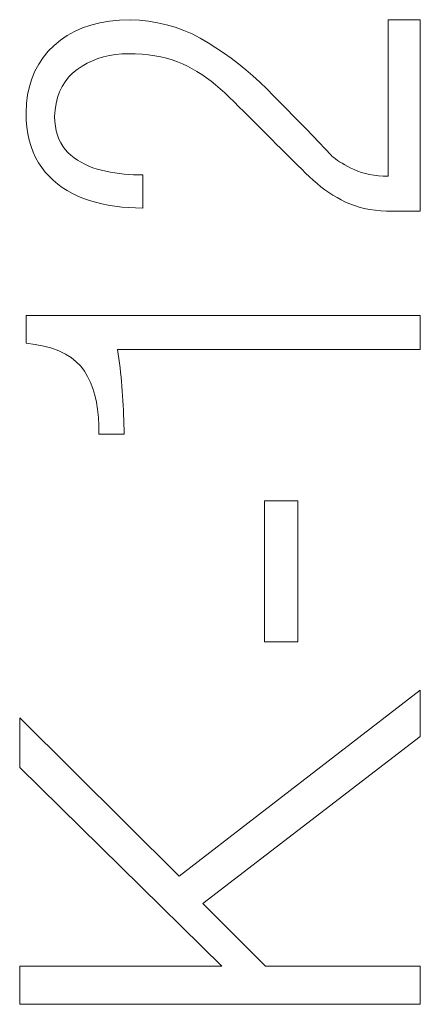
# Model space of a CAD drawing. Units: millimetres. Extents: x 26 to 395, y 18 to 264.
# Drawn here: x 84 to 87, y 199 to 205 of the extents above; entities that cross this region are included whole.
import ezdxf

# ---------------------------------------------------------------- set-up
doc = ezdxf.new("R2010")
doc.units = ezdxf.units.MM
doc.layers.add('Layer 1', color=7, linetype='Continuous')

msp = doc.modelspace()

# ---------------------------------------------------------------- linework, layer by layer
at = {"layer": 'Layer 1', "lineweight": 9}
for points in [[(84.895, 205.3206), (84.895, 205.3206), (84.8413, 205.3024), (84.8413, 205.3024)], [(84.9521, 205.335), (84.9521, 205.335), (84.895, 205.3206), (84.895, 205.3206)], [(85.0126, 205.3456), (85.0126, 205.3456), (84.9521, 205.335), (84.9521, 205.335)], [(85.0764, 205.3523), (85.0764, 205.3523), (85.0126, 205.3456), (85.0126, 205.3456)], [(85.1436, 205.3551), (85.1436, 205.3551), (85.0764, 205.3523), (85.0764, 205.3523)], [(85.2032, 205.3521), (85.2032, 205.3521), (85.1436, 205.3551), (85.1436, 205.3551)], [(85.2619, 205.3457), (85.2619, 205.3457), (85.2032, 205.3521), (85.2032, 205.3521)], [(85.3194, 205.336), (85.3194, 205.336), (85.2619, 205.3457), (85.2619, 205.3457)], [(85.3757, 205.323), (85.3757, 205.323), (85.3194, 205.336), (85.3194, 205.336)], [(85.431, 205.3067), (85.431, 205.3067), (85.3757, 205.323), (85.3757, 205.323)], [(86.9913, 205.3551), (86.9913, 205.3551), (86.7864, 205.3551), (86.7864, 205.3551)], [(86.7864, 205.3551), (86.7864, 205.3551), (86.7864, 204.3595), (86.7864, 204.3595)], [(86.9913, 204.137), (86.9913, 204.137), (86.9913, 205.3551), (86.9913, 205.3551)], [(84.7911, 205.2803), (84.7911, 205.2803), (84.7441, 205.2545), (84.7441, 205.2545)], [(84.8413, 205.3024), (84.8413, 205.3024), (84.7911, 205.2803), (84.7911, 205.2803)], [(85.4853, 205.2872), (85.4853, 205.2872), (85.431, 205.3067), (85.431, 205.3067)], [(85.5384, 205.2643), (85.5384, 205.2643), (85.4853, 205.2872), (85.4853, 205.2872)], [(85.5904, 205.2382), (85.5904, 205.2382), (85.5384, 205.2643), (85.5384, 205.2643)], [(84.7006, 205.2247), (84.7006, 205.2247), (84.6604, 205.1911), (84.6604, 205.1911)], [(84.7441, 205.2545), (84.7441, 205.2545), (84.7006, 205.2247), (84.7006, 205.2247)], [(85.6414, 205.2087), (85.6414, 205.2087), (85.5904, 205.2382), (85.5904, 205.2382)], [(85.6908, 205.1772), (85.6908, 205.1772), (85.6414, 205.2087), (85.6414, 205.2087)], [(84.6235, 205.1541), (84.6235, 205.1541), (84.591, 205.1143), (84.591, 205.1143)], [(84.6604, 205.1911), (84.6604, 205.1911), (84.6235, 205.1541), (84.6235, 205.1541)], [(85.0126, 205.1272), (85.0126, 205.1272), (85.0511, 205.1335), (85.0511, 205.1335)], [(85.0511, 205.1335), (85.0511, 205.1335), (85.0909, 205.1371), (85.0909, 205.1371)], [(85.0909, 205.1371), (85.0909, 205.1371), (85.1318, 205.1384), (85.1318, 205.1384)], [(85.1318, 205.1384), (85.1318, 205.1384), (85.1767, 205.1376), (85.1767, 205.1376)], [(85.1767, 205.1376), (85.1767, 205.1376), (85.22, 205.1351), (85.22, 205.1351)], [(85.22, 205.1351), (85.22, 205.1351), (85.2615, 205.1311), (85.2615, 205.1311)], [(85.7394, 205.1442), (85.7394, 205.1442), (85.6908, 205.1772), (85.6908, 205.1772)], [(85.7871, 205.1097), (85.7871, 205.1097), (85.7394, 205.1442), (85.7394, 205.1442)], [(84.5626, 205.0721), (84.5626, 205.0721), (84.5385, 205.0272), (84.5385, 205.0272)], [(84.591, 205.1143), (84.591, 205.1143), (84.5626, 205.0721), (84.5626, 205.0721)], [(84.838, 205.0597), (84.838, 205.0597), (84.8705, 205.0782), (84.8705, 205.0782)], [(84.8705, 205.0782), (84.8705, 205.0782), (84.9043, 205.0941), (84.9043, 205.0941)], [(84.9043, 205.0941), (84.9043, 205.0941), (84.9391, 205.1076), (84.9391, 205.1076)], [(84.9391, 205.1076), (84.9391, 205.1076), (84.9752, 205.1186), (84.9752, 205.1186)], [(84.9752, 205.1186), (84.9752, 205.1186), (85.0126, 205.1272), (85.0126, 205.1272)], [(85.2615, 205.1311), (85.2615, 205.1311), (85.3016, 205.1255), (85.3016, 205.1255)], [(85.3016, 205.1255), (85.3016, 205.1255), (85.34, 205.1183), (85.34, 205.1183)], [(85.34, 205.1183), (85.34, 205.1183), (85.3767, 205.1096), (85.3767, 205.1096)], [(85.3767, 205.1096), (85.3767, 205.1096), (85.4119, 205.0993), (85.4119, 205.0993)], [(85.4119, 205.0993), (85.4119, 205.0993), (85.4455, 205.0874), (85.4455, 205.0874)], [(85.4455, 205.0874), (85.4455, 205.0874), (85.4774, 205.074), (85.4774, 205.074)], [(85.4774, 205.074), (85.4774, 205.074), (85.5084, 205.059), (85.5084, 205.059)], [(85.8342, 205.0738), (85.8342, 205.0738), (85.7871, 205.1097), (85.7871, 205.1097)], [(85.8804, 205.0364), (85.8804, 205.0364), (85.8342, 205.0738), (85.8342, 205.0738)], [(84.5385, 205.0272), (84.5385, 205.0272), (84.5186, 204.9797), (84.5186, 204.9797)], [(84.7525, 204.9888), (84.7525, 204.9888), (84.7781, 205.015), (84.7781, 205.015)], [(84.7781, 205.015), (84.7781, 205.015), (84.8068, 205.0389), (84.8068, 205.0389)], [(84.8068, 205.0389), (84.8068, 205.0389), (84.838, 205.0597), (84.838, 205.0597)], [(85.5084, 205.059), (85.5084, 205.059), (85.5391, 205.0426), (85.5391, 205.0426)], [(85.5391, 205.0426), (85.5391, 205.0426), (85.5695, 205.0249), (85.5695, 205.0249)], [(85.5695, 205.0249), (85.5695, 205.0249), (85.5997, 205.0058), (85.5997, 205.0058)], [(85.9257, 204.9974), (85.9257, 204.9974), (85.8804, 205.0364), (85.8804, 205.0364)], [(84.5186, 204.9797), (84.5186, 204.9797), (84.5031, 204.9297), (84.5031, 204.9297)], [(84.7109, 204.9295), (84.7109, 204.9295), (84.73, 204.9603), (84.73, 204.9603)], [(84.73, 204.9603), (84.73, 204.9603), (84.7525, 204.9888), (84.7525, 204.9888)], [(85.5997, 205.0058), (85.5997, 205.0058), (85.6296, 204.9853), (85.6296, 204.9853)], [(85.6296, 204.9853), (85.6296, 204.9853), (85.6593, 204.9634), (85.6593, 204.9634)], [(85.6593, 204.9634), (85.6593, 204.9634), (85.6887, 204.9402), (85.6887, 204.9402)], [(85.9704, 204.957), (85.9704, 204.957), (85.9257, 204.9974), (85.9257, 204.9974)], [(86.0142, 204.9152), (86.0142, 204.9152), (85.9704, 204.957), (85.9704, 204.957)], [(84.5031, 204.9297), (84.5031, 204.9297), (84.4918, 204.8769), (84.4918, 204.8769)], [(84.6823, 204.8608), (84.6823, 204.8608), (84.6949, 204.8963), (84.6949, 204.8963)], [(84.6949, 204.8963), (84.6949, 204.8963), (84.7109, 204.9295), (84.7109, 204.9295)], [(85.6887, 204.9402), (85.6887, 204.9402), (85.7179, 204.9156), (85.7179, 204.9156)], [(85.7179, 204.9156), (85.7179, 204.9156), (85.7469, 204.8895), (85.7469, 204.8895)], [(85.7469, 204.8895), (85.7469, 204.8895), (85.7756, 204.8616), (85.7756, 204.8616)], [(86.0572, 204.8719), (86.0572, 204.8719), (86.0142, 204.9152), (86.0142, 204.9152)], [(84.4846, 204.8215), (84.4846, 204.8215), (84.4819, 204.7636), (84.4819, 204.7636)], [(84.4918, 204.8769), (84.4918, 204.8769), (84.4846, 204.8215), (84.4846, 204.8215)], [(84.6664, 204.7827), (84.6664, 204.7827), (84.6727, 204.823), (84.6727, 204.823)], [(84.6727, 204.823), (84.6727, 204.823), (84.6823, 204.8608), (84.6823, 204.8608)], [(85.7756, 204.8616), (85.7756, 204.8616), (85.8054, 204.8324), (85.8054, 204.8324)], [(85.8054, 204.8324), (85.8054, 204.8324), (85.8364, 204.8021), (85.8364, 204.8021)], [(86.1001, 204.8286), (86.1001, 204.8286), (86.0572, 204.8719), (86.0572, 204.8719)], [(86.1424, 204.7854), (86.1424, 204.7854), (86.1001, 204.8286), (86.1001, 204.8286)], [(84.4819, 204.7636), (84.4819, 204.7636), (84.4835, 204.7169), (84.4835, 204.7169)], [(84.6634, 204.7401), (84.6634, 204.7401), (84.6664, 204.7827), (84.6664, 204.7827)], [(85.8364, 204.8021), (85.8364, 204.8021), (85.8684, 204.7705), (85.8684, 204.7705)], [(85.8684, 204.7705), (85.8684, 204.7705), (85.9016, 204.7376), (85.9016, 204.7376)], [(86.1842, 204.7428), (86.1842, 204.7428), (86.1424, 204.7854), (86.1424, 204.7854)], [(84.4835, 204.7169), (84.4835, 204.7169), (84.4876, 204.6721), (84.4876, 204.6721)], [(84.6649, 204.7081), (84.6649, 204.7081), (84.6634, 204.7401), (84.6634, 204.7401)], [(84.6685, 204.6776), (84.6685, 204.6776), (84.6649, 204.7081), (84.6649, 204.7081)], [(85.9016, 204.7376), (85.9016, 204.7376), (85.9359, 204.7035), (85.9359, 204.7035)], [(85.9359, 204.7035), (85.9359, 204.7035), (85.9714, 204.6682), (85.9714, 204.6682)], [(86.2255, 204.7004), (86.2255, 204.7004), (86.1842, 204.7428), (86.1842, 204.7428)], [(86.2662, 204.6585), (86.2662, 204.6585), (86.2255, 204.7004), (86.2255, 204.7004)], [(84.4876, 204.6721), (84.4876, 204.6721), (84.494, 204.6295), (84.494, 204.6295)], [(84.674, 204.6489), (84.674, 204.6489), (84.6685, 204.6776), (84.6685, 204.6776)], [(84.6815, 204.6219), (84.6815, 204.6219), (84.674, 204.6489), (84.674, 204.6489)], [(85.9714, 204.6682), (85.9714, 204.6682), (86.0079, 204.6316), (86.0079, 204.6316)], [(86.0079, 204.6316), (86.0079, 204.6316), (86.0455, 204.5937), (86.0455, 204.5937)], [(86.3063, 204.6168), (86.3063, 204.6168), (86.2662, 204.6585), (86.2662, 204.6585)], [(84.494, 204.6295), (84.494, 204.6295), (84.5026, 204.5888), (84.5026, 204.5888)], [(84.5026, 204.5888), (84.5026, 204.5888), (84.5138, 204.55), (84.5138, 204.55)], [(84.691, 204.5965), (84.691, 204.5965), (84.6815, 204.6219), (84.6815, 204.6219)], [(84.7023, 204.5728), (84.7023, 204.5728), (84.691, 204.5965), (84.691, 204.5965)], [(84.7157, 204.5507), (84.7157, 204.5507), (84.7023, 204.5728), (84.7023, 204.5728)], [(86.0455, 204.5937), (86.0455, 204.5937), (86.0748, 204.5643), (86.0748, 204.5643)], [(86.3458, 204.5756), (86.3458, 204.5756), (86.3063, 204.6168), (86.3063, 204.6168)], [(86.3849, 204.5348), (86.3849, 204.5348), (86.3458, 204.5756), (86.3458, 204.5756)], [(84.5138, 204.55), (84.5138, 204.55), (84.5271, 204.5133), (84.5271, 204.5133)], [(84.5271, 204.5133), (84.5271, 204.5133), (84.5429, 204.4785), (84.5429, 204.4785)], [(84.731, 204.5305), (84.731, 204.5305), (84.7157, 204.5507), (84.7157, 204.5507)], [(84.7483, 204.5118), (84.7483, 204.5118), (84.731, 204.5305), (84.731, 204.5305)], [(84.7677, 204.4941), (84.7677, 204.4941), (84.7483, 204.5118), (84.7483, 204.5118)], [(86.0748, 204.5643), (86.0748, 204.5643), (86.1034, 204.5356), (86.1034, 204.5356)], [(86.1034, 204.5356), (86.1034, 204.5356), (86.1314, 204.5077), (86.1314, 204.5077)], [(86.1314, 204.5077), (86.1314, 204.5077), (86.1587, 204.4805), (86.1587, 204.4805)], [(86.4232, 204.4942), (86.4232, 204.4942), (86.3849, 204.5348), (86.3849, 204.5348)], [(84.5429, 204.4785), (84.5429, 204.4785), (84.5609, 204.4459), (84.5609, 204.4459)], [(84.5609, 204.4459), (84.5609, 204.4459), (84.5814, 204.4152), (84.5814, 204.4152)], [(84.7882, 204.4777), (84.7882, 204.4777), (84.7677, 204.4941), (84.7677, 204.4941)], [(84.8098, 204.4625), (84.8098, 204.4625), (84.7882, 204.4777), (84.7882, 204.4777)], [(84.8324, 204.4485), (84.8324, 204.4485), (84.8098, 204.4625), (84.8098, 204.4625)], [(84.8562, 204.4359), (84.8562, 204.4359), (84.8324, 204.4485), (84.8324, 204.4485)], [(86.1587, 204.4805), (86.1587, 204.4805), (86.1854, 204.4542), (86.1854, 204.4542)], [(86.1854, 204.4542), (86.1854, 204.4542), (86.2114, 204.4286), (86.2114, 204.4286)], [(86.4309, 204.4862), (86.4309, 204.4862), (86.4232, 204.4942), (86.4232, 204.4942)], [(86.4403, 204.4781), (86.4403, 204.4781), (86.4309, 204.4862), (86.4309, 204.4862)], [(86.4512, 204.4695), (86.4512, 204.4695), (86.4403, 204.4781), (86.4403, 204.4781)], [(86.4635, 204.4607), (86.4635, 204.4607), (86.4512, 204.4695), (86.4512, 204.4695)], [(86.4776, 204.4516), (86.4776, 204.4516), (86.4635, 204.4607), (86.4635, 204.4607)], [(86.4931, 204.4422), (86.4931, 204.4422), (86.4776, 204.4516), (86.4776, 204.4516)], [(84.5814, 204.4152), (84.5814, 204.4152), (84.6043, 204.3864), (84.6043, 204.3864)], [(84.6043, 204.3864), (84.6043, 204.3864), (84.6289, 204.3593), (84.6289, 204.3593)], [(84.881, 204.4244), (84.881, 204.4244), (84.8562, 204.4359), (84.8562, 204.4359)], [(84.9069, 204.4142), (84.9069, 204.4142), (84.881, 204.4244), (84.881, 204.4244)], [(84.934, 204.4053), (84.934, 204.4053), (84.9069, 204.4142), (84.9069, 204.4142)], [(84.962, 204.3976), (84.962, 204.3976), (84.934, 204.4053), (84.934, 204.4053)], [(84.9904, 204.3913), (84.9904, 204.3913), (84.962, 204.3976), (84.962, 204.3976)], [(85.019, 204.3857), (85.019, 204.3857), (84.9904, 204.3913), (84.9904, 204.3913)], [(85.0479, 204.381), (85.0479, 204.381), (85.019, 204.3857), (85.019, 204.3857)], [(85.077, 204.3769), (85.077, 204.3769), (85.0479, 204.381), (85.0479, 204.381)], [(86.2114, 204.4286), (86.2114, 204.4286), (86.2368, 204.4039), (86.2368, 204.4039)], [(86.2368, 204.4039), (86.2368, 204.4039), (86.2615, 204.3798), (86.2615, 204.3798)], [(86.5103, 204.4326), (86.5103, 204.4326), (86.4931, 204.4422), (86.4931, 204.4422)], [(86.529, 204.4226), (86.529, 204.4226), (86.5103, 204.4326), (86.5103, 204.4326)], [(86.5492, 204.4122), (86.5492, 204.4122), (86.529, 204.4226), (86.529, 204.4226)], [(86.5702, 204.4019), (86.5702, 204.4019), (86.5492, 204.4122), (86.5492, 204.4122)], [(86.5925, 204.3926), (86.5925, 204.3926), (86.5702, 204.4019), (86.5702, 204.4019)], [(86.6163, 204.3846), (86.6163, 204.3846), (86.5925, 204.3926), (86.5925, 204.3926)], [(86.6413, 204.3776), (86.6413, 204.3776), (86.6163, 204.3846), (86.6163, 204.3846)], [(84.6289, 204.3593), (84.6289, 204.3593), (84.6552, 204.334), (84.6552, 204.334)], [(84.6552, 204.334), (84.6552, 204.334), (84.6832, 204.3105), (84.6832, 204.3105)], [(85.1062, 204.3737), (85.1062, 204.3737), (85.077, 204.3769), (85.077, 204.3769)], [(85.1357, 204.3712), (85.1357, 204.3712), (85.1062, 204.3737), (85.1062, 204.3737)], [(85.1654, 204.3694), (85.1654, 204.3694), (85.1357, 204.3712), (85.1357, 204.3712)], [(85.1954, 204.3685), (85.1954, 204.3685), (85.1654, 204.3694), (85.1654, 204.3694)], [(85.2256, 204.3683), (85.2256, 204.3683), (85.1954, 204.3685), (85.1954, 204.3685)], [(85.2256, 204.1575), (85.2256, 204.1575), (85.2256, 204.3683), (85.2256, 204.3683)], [(86.2615, 204.3798), (86.2615, 204.3798), (86.2856, 204.3566), (86.2856, 204.3566)], [(86.2856, 204.3566), (86.2856, 204.3566), (86.3097, 204.3343), (86.3097, 204.3343)], [(86.3097, 204.3343), (86.3097, 204.3343), (86.3341, 204.3132), (86.3341, 204.3132)], [(86.6677, 204.3717), (86.6677, 204.3717), (86.6413, 204.3776), (86.6413, 204.3776)], [(86.6953, 204.367), (86.6953, 204.367), (86.6677, 204.3717), (86.6677, 204.3717)], [(86.7243, 204.3634), (86.7243, 204.3634), (86.6953, 204.367), (86.6953, 204.367)], [(86.7547, 204.3608), (86.7547, 204.3608), (86.7243, 204.3634), (86.7243, 204.3634)], [(86.7864, 204.3595), (86.7864, 204.3595), (86.7547, 204.3608), (86.7547, 204.3608)], [(84.6832, 204.3105), (84.6832, 204.3105), (84.7127, 204.2887), (84.7127, 204.2887)], [(84.7127, 204.2887), (84.7127, 204.2887), (84.7441, 204.2687), (84.7441, 204.2687)], [(84.7441, 204.2687), (84.7441, 204.2687), (84.777, 204.2503), (84.777, 204.2503)], [(86.3341, 204.3132), (86.3341, 204.3132), (86.3589, 204.2932), (86.3589, 204.2932)], [(86.3589, 204.2932), (86.3589, 204.2932), (86.384, 204.2743), (86.384, 204.2743)], [(86.384, 204.2743), (86.384, 204.2743), (86.4094, 204.2563), (86.4094, 204.2563)], [(86.4094, 204.2563), (86.4094, 204.2563), (86.435, 204.2395), (86.435, 204.2395)], [(84.777, 204.2503), (84.777, 204.2503), (84.8115, 204.2338), (84.8115, 204.2338)], [(84.8115, 204.2338), (84.8115, 204.2338), (84.8478, 204.2189), (84.8478, 204.2189)], [(84.8478, 204.2189), (84.8478, 204.2189), (84.8858, 204.2061), (84.8858, 204.2061)], [(84.8858, 204.2061), (84.8858, 204.2061), (84.9246, 204.1946), (84.9246, 204.1946)], [(84.9246, 204.1946), (84.9246, 204.1946), (84.9645, 204.1847), (84.9645, 204.1847)], [(86.435, 204.2395), (86.435, 204.2395), (86.4611, 204.2238), (86.4611, 204.2238)], [(86.4611, 204.2238), (86.4611, 204.2238), (86.4874, 204.2092), (86.4874, 204.2092)], [(86.4874, 204.2092), (86.4874, 204.2092), (86.514, 204.1955), (86.514, 204.1955)], [(86.514, 204.1955), (86.514, 204.1955), (86.542, 204.1835), (86.542, 204.1835)], [(84.9645, 204.1847), (84.9645, 204.1847), (85.0055, 204.1764), (85.0055, 204.1764)], [(85.0055, 204.1764), (85.0055, 204.1764), (85.0475, 204.1696), (85.0475, 204.1696)], [(85.0475, 204.1696), (85.0475, 204.1696), (85.0905, 204.1643), (85.0905, 204.1643)], [(85.0905, 204.1643), (85.0905, 204.1643), (85.1345, 204.1605), (85.1345, 204.1605)], [(85.1345, 204.1605), (85.1345, 204.1605), (85.1795, 204.1582), (85.1795, 204.1582)], [(85.1795, 204.1582), (85.1795, 204.1582), (85.2256, 204.1575), (85.2256, 204.1575)], [(86.542, 204.1835), (86.542, 204.1835), (86.5715, 204.1729), (86.5715, 204.1729)], [(86.5715, 204.1729), (86.5715, 204.1729), (86.6023, 204.1635), (86.6023, 204.1635)], [(86.6023, 204.1635), (86.6023, 204.1635), (86.6344, 204.1557), (86.6344, 204.1557)], [(86.6344, 204.1557), (86.6344, 204.1557), (86.668, 204.1492), (86.668, 204.1492)], [(86.668, 204.1492), (86.668, 204.1492), (86.7029, 204.144), (86.7029, 204.144)], [(86.7029, 204.144), (86.7029, 204.144), (86.7391, 204.1403), (86.7391, 204.1403)], [(86.7391, 204.1403), (86.7391, 204.1403), (86.7767, 204.1379), (86.7767, 204.1379)], [(86.7767, 204.1379), (86.7767, 204.1379), (86.8156, 204.137), (86.8156, 204.137)], [(86.8156, 204.137), (86.8156, 204.137), (86.9913, 204.137), (86.9913, 204.137)], [(86.9913, 203.4747), (86.9913, 203.4747), (84.4819, 203.4747), (84.4819, 203.4747)], [(84.4819, 203.4747), (84.4819, 203.4747), (84.4819, 203.2991), (84.4819, 203.2991)], [(86.9913, 203.258), (86.9913, 203.258), (86.9913, 203.4747), (86.9913, 203.4747)], [(84.4819, 203.2991), (84.4819, 203.2991), (84.5406, 203.291), (84.5406, 203.291)], [(84.5406, 203.291), (84.5406, 203.291), (84.595, 203.2802), (84.595, 203.2802)], [(84.595, 203.2802), (84.595, 203.2802), (84.6451, 203.2663), (84.6451, 203.2663)], [(84.6451, 203.2663), (84.6451, 203.2663), (84.6907, 203.2494), (84.6907, 203.2494)], [(85.0688, 203.2292), (85.0688, 203.2292), (85.0645, 203.258), (85.0645, 203.258)], [(85.0645, 203.258), (85.0645, 203.258), (86.9913, 203.258), (86.9913, 203.258)], [(84.6907, 203.2494), (84.6907, 203.2494), (84.7321, 203.2296), (84.7321, 203.2296)], [(84.7321, 203.2296), (84.7321, 203.2296), (84.7691, 203.2067), (84.7691, 203.2067)], [(84.7691, 203.2067), (84.7691, 203.2067), (84.8016, 203.1809), (84.8016, 203.1809)], [(85.0729, 203.2004), (85.0729, 203.2004), (85.0688, 203.2292), (85.0688, 203.2292)], [(85.0766, 203.1714), (85.0766, 203.1714), (85.0729, 203.2004), (85.0729, 203.2004)], [(84.8016, 203.1809), (84.8016, 203.1809), (84.8299, 203.1521), (84.8299, 203.1521)], [(84.8299, 203.1521), (84.8299, 203.1521), (84.8537, 203.1204), (84.8537, 203.1204)], [(85.0801, 203.1422), (85.0801, 203.1422), (85.0766, 203.1714), (85.0766, 203.1714)], [(85.0834, 203.1128), (85.0834, 203.1128), (85.0801, 203.1422), (85.0801, 203.1422)], [(84.8537, 203.1204), (84.8537, 203.1204), (84.874, 203.0862), (84.874, 203.0862)], [(84.874, 203.0862), (84.874, 203.0862), (84.8918, 203.0494), (84.8918, 203.0494)], [(85.0864, 203.0835), (85.0864, 203.0835), (85.0834, 203.1128), (85.0834, 203.1128)], [(85.0892, 203.054), (85.0892, 203.054), (85.0864, 203.0835), (85.0864, 203.0835)], [(84.8918, 203.0494), (84.8918, 203.0494), (84.907, 203.01), (84.907, 203.01)], [(84.907, 203.01), (84.907, 203.01), (84.9197, 202.9681), (84.9197, 202.9681)], [(85.0916, 203.0243), (85.0916, 203.0243), (85.0892, 203.054), (85.0892, 203.054)], [(85.0938, 202.9945), (85.0938, 202.9945), (85.0916, 203.0243), (85.0916, 203.0243)], [(84.9197, 202.9681), (84.9197, 202.9681), (84.9297, 202.9234), (84.9297, 202.9234)], [(85.0962, 202.9641), (85.0962, 202.9641), (85.0938, 202.9945), (85.0938, 202.9945)], [(85.0984, 202.9337), (85.0984, 202.9337), (85.0962, 202.9641), (85.0962, 202.9641)], [(84.9297, 202.9234), (84.9297, 202.9234), (84.9373, 202.8763), (84.9373, 202.8763)], [(85.1003, 202.9032), (85.1003, 202.9032), (85.0984, 202.9337), (85.0984, 202.9337)], [(85.1018, 202.8727), (85.1018, 202.8727), (85.1003, 202.9032), (85.1003, 202.9032)], [(84.9373, 202.8763), (84.9373, 202.8763), (84.9422, 202.8265), (84.9422, 202.8265)], [(84.9422, 202.8265), (84.9422, 202.8265), (84.9446, 202.7742), (84.9446, 202.7742)], [(85.1031, 202.8421), (85.1031, 202.8421), (85.1018, 202.8727), (85.1018, 202.8727)], [(85.1041, 202.8114), (85.1041, 202.8114), (85.1031, 202.8421), (85.1031, 202.8421)], [(84.9446, 202.7742), (84.9446, 202.7742), (84.9445, 202.7193), (84.9445, 202.7193)], [(85.1049, 202.7808), (85.1049, 202.7808), (85.1041, 202.8114), (85.1041, 202.8114)], [(85.1053, 202.7501), (85.1053, 202.7501), (85.1049, 202.7808), (85.1049, 202.7808)], [(84.9445, 202.7193), (84.9445, 202.7193), (85.1056, 202.7193), (85.1056, 202.7193)], [(85.1056, 202.7193), (85.1056, 202.7193), (85.1053, 202.7501), (85.1053, 202.7501)], [(86.2121, 202.2973), (86.2121, 202.2973), (85.9996, 202.2973), (85.9996, 202.2973)], [(85.9996, 202.2973), (85.9996, 202.2973), (85.9996, 201.4001), (85.9996, 201.4001)], [(86.2121, 201.4001), (86.2121, 201.4001), (86.2121, 202.2973), (86.2121, 202.2973)], [(85.9996, 201.4001), (85.9996, 201.4001), (86.2121, 201.4001), (86.2121, 201.4001)], [(86.9913, 201.0935), (86.9913, 201.0935), (85.4566, 199.91), (85.4566, 199.91)], [(86.9913, 200.7983), (86.9913, 200.7983), (86.9913, 201.0935), (86.9913, 201.0935)], [(85.4566, 199.91), (85.4566, 199.91), (84.4413, 200.9164), (84.4413, 200.9164)], [(84.4413, 200.9164), (84.4413, 200.9164), (84.4413, 200.6006), (84.4413, 200.6006)], [(85.6071, 199.7358), (85.6071, 199.7358), (86.9913, 200.7983), (86.9913, 200.7983)], [(84.4413, 200.6006), (84.4413, 200.6006), (85.7281, 199.3374), (85.7281, 199.3374)], [(86.0055, 199.3374), (86.0055, 199.3374), (85.6071, 199.7358), (85.6071, 199.7358)], [(84.4413, 199.3374), (84.4413, 199.3374), (84.4413, 199.0954), (84.4413, 199.0954)], [(85.7281, 199.3374), (85.7281, 199.3374), (84.4413, 199.3374), (84.4413, 199.3374)], [(86.9913, 199.3374), (86.9913, 199.3374), (86.0055, 199.3374), (86.0055, 199.3374)], [(86.9913, 199.0954), (86.9913, 199.0954), (86.9913, 199.3374), (86.9913, 199.3374)], [(84.4413, 199.0954), (84.4413, 199.0954), (86.9913, 199.0954), (86.9913, 199.0954)]]:
    msp.add_open_spline(points, degree=3, dxfattribs=at)

doc.saveas('drawing.dxf')
